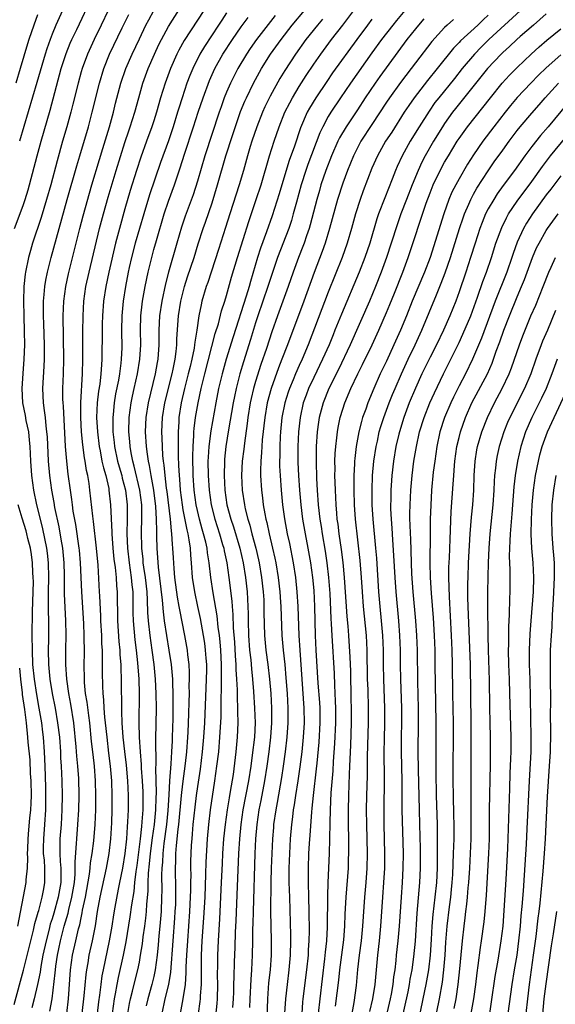
# Model space of a CAD drawing. Units: inches. Extents: x 2610000 to 2613000, y 1476000 to 1479000.
# Drawn here: x 2610361 to 2610434, y 1476694 to 1476830 of the extents above; entities that cross this region are included whole.
import ezdxf

# ---------------------------------------------------------------- set-up
doc = ezdxf.new("R2010")
doc.units = ezdxf.units.IN
doc.header["$MEASUREMENT"] = 0
doc.layers.add('LD26101476_2ft', color=232, linetype='Continuous')

msp = doc.modelspace()

# ---------------------------------------------------------------- linework, layer by layer
at = {"layer": 'LD26101476_2ft'}
for points, elevation in [([(2610369.15, 1476693), (2610369.41, 1476695.41), (2610369.66, 1476698.34), (2610369.76, 1476699), (2610369.95, 1476699.95), (2610370.11, 1476701), (2610370.57, 1476703), (2610370.96, 1476705.04), (2610371.25, 1476707), (2610371.6, 1476709), (2610372.49, 1476713), (2610372.86, 1476715), (2610373.09, 1476717), (2610373.21, 1476719.21), (2610373.25, 1476721), (2610373.27, 1476723), (2610373.21, 1476725), (2610373.03, 1476727), (2610372.8, 1476728.8), (2610372.55, 1476731), (2610372.35, 1476733), (2610372.26, 1476733.74), (2610372.17, 1476735), (2610372.13, 1476736.13), (2610372.02, 1476737), (2610371.97, 1476738.03), (2610371.94, 1476739.94), (2610371.95, 1476742.05), (2610371.91, 1476743), (2610371.85, 1476743.85), (2610371.82, 1476745), (2610371.7, 1476747), (2610371.68, 1476747.68), (2610371.54, 1476750.46), (2610371.53, 1476751), (2610371.32, 1476754.68), (2610371.12, 1476757), (2610370.69, 1476760.69), (2610370.58, 1476761.42), (2610370.2, 1476765), (2610370.08, 1476765.92), (2610369.89, 1476767), (2610369.72, 1476767.72), (2610369.53, 1476769), (2610369.44, 1476769.44), (2610369.22, 1476771.22), (2610369.06, 1476773), (2610368.94, 1476775), (2610368.93, 1476777.07), (2610369.16, 1476781), (2610369.21, 1476783), (2610369.21, 1476786.79), (2610369.25, 1476789), (2610369.37, 1476791), (2610369.65, 1476793), (2610370.09, 1476795), (2610371.53, 1476801), (2610372.07, 1476803), (2610372.71, 1476805.29), (2610373.81, 1476809), (2610375, 1476812.82), (2610375.54, 1476814.46), (2610375.73, 1476815), (2610376.37, 1476817), (2610376.92, 1476819), (2610377.5, 1476821), (2610378.22, 1476823), (2610379.08, 1476825), (2610379.69, 1476826.31), (2610380.03, 1476827), (2610381, 1476828.81), (2610384.16, 1476833.84)], 11486), ([(2610359.82, 1476801), (2610361, 1476804.18), (2610361.29, 1476805), (2610361.69, 1476806.31), (2610361.89, 1476807), (2610362.93, 1476811), (2610363.47, 1476813), (2610364.72, 1476817.28), (2610366.26, 1476823), (2610366.93, 1476825.07), (2610367.5, 1476826.5), (2610367.73, 1476827), (2610368.4, 1476828.4), (2610370.56, 1476833)], 11494), ([(2610366.42, 1476831), (2610365.51, 1476829), (2610365, 1476827.76), (2610364.71, 1476827), (2610364.26, 1476825.74), (2610364.03, 1476825), (2610362.9, 1476821.1), (2610360.5, 1476813)], 11496), ([(2610372.72, 1476831), (2610371.76, 1476829), (2610370.77, 1476827), (2610369.86, 1476825), (2610369.13, 1476823), (2610369, 1476822.56), (2610368.56, 1476821), (2610367.87, 1476818.13), (2610367.59, 1476817), (2610367.02, 1476815), (2610366.44, 1476813), (2610365.69, 1476810.31), (2610364.8, 1476807), (2610364.24, 1476805), (2610363.49, 1476802.51), (2610362.31, 1476799), (2610362.01, 1476797.99), (2610361.73, 1476797), (2610361.32, 1476795), (2610361.28, 1476794.72), (2610361.12, 1476793), (2610361.05, 1476791), (2610361.09, 1476789), (2610361.17, 1476786.83), (2610361.19, 1476785), (2610361.11, 1476783), (2610360.95, 1476781.05), (2610360.81, 1476779), (2610360.93, 1476777), (2610361.29, 1476775.29), (2610361.4, 1476774.6), (2610361.74, 1476773), (2610361.86, 1476771.86), (2610361.92, 1476771), (2610362, 1476769), (2610362.15, 1476767), (2610362.45, 1476765), (2610362.87, 1476763), (2610363.35, 1476761), (2610363.68, 1476759.68), (2610364.23, 1476757), (2610364.32, 1476756.32), (2610364.46, 1476755), (2610364.5, 1476753), (2610364.46, 1476751), (2610364.47, 1476749.53), (2610364.45, 1476748.45), (2610364.49, 1476747), (2610364.48, 1476744.48), (2610364.44, 1476743), (2610364.49, 1476741), (2610364.68, 1476739), (2610365, 1476737), (2610365.41, 1476735), (2610365.76, 1476733), (2610365.99, 1476731), (2610366.14, 1476729), (2610366.17, 1476728.17), (2610366.25, 1476727), (2610366.32, 1476725), (2610366.36, 1476723), (2610366.33, 1476721), (2610366.22, 1476719), (2610366.07, 1476717), (2610366.07, 1476716.07), (2610366.04, 1476715), (2610366.09, 1476713.91), (2610366.18, 1476713), (2610366.2, 1476712.2), (2610366.19, 1476711), (2610365.84, 1476709), (2610365.22, 1476706.78), (2610365, 1476706.03), (2610364.74, 1476705.26), (2610364.58, 1476704.58), (2610364.16, 1476703), (2610363.74, 1476701), (2610363.44, 1476699.44), (2610363.33, 1476698.67), (2610363, 1476697), (2610362.53, 1476695), (2610362.22, 1476693.78)], 11492), ([(2610364.7, 1476693.3), (2610365.01, 1476695), (2610365.43, 1476698.57), (2610365.45, 1476699), (2610365.51, 1476699.51), (2610365.72, 1476701), (2610365.9, 1476701.9), (2610366.13, 1476703), (2610366.67, 1476705), (2610367.2, 1476706.8), (2610367.29, 1476707.29), (2610367.72, 1476709), (2610368.06, 1476711), (2610368.17, 1476712.17), (2610368.18, 1476713), (2610368.15, 1476713.85), (2610368.36, 1476716.36), (2610368.38, 1476717), (2610368.55, 1476719), (2610368.66, 1476721), (2610368.71, 1476723), (2610368.66, 1476725.34), (2610368.55, 1476727), (2610368.41, 1476728.41), (2610368.32, 1476729.68), (2610367.99, 1476733), (2610367.56, 1476735.56), (2610367.28, 1476737), (2610367.01, 1476739), (2610366.88, 1476741), (2610366.88, 1476743), (2610366.92, 1476745.08), (2610366.9, 1476747), (2610366.72, 1476750.72), (2610366.69, 1476753.31), (2610366.64, 1476755), (2610366.5, 1476756.5), (2610366.45, 1476757), (2610366.26, 1476758.26), (2610365.95, 1476759.95), (2610365.38, 1476762.62), (2610365.28, 1476763.28), (2610364.95, 1476765), (2610364.67, 1476767), (2610364.49, 1476769), (2610364.34, 1476772.34), (2610364.29, 1476773), (2610364.17, 1476773.83), (2610364.07, 1476775), (2610363.97, 1476775.97), (2610363.8, 1476777), (2610363.72, 1476779), (2610363.92, 1476782.08), (2610363.95, 1476783), (2610363.94, 1476783.94), (2610363.96, 1476785), (2610363.87, 1476787.87), (2610363.81, 1476789), (2610363.81, 1476790.19), (2610363.82, 1476791), (2610363.92, 1476791.92), (2610363.99, 1476793), (2610364.12, 1476793.88), (2610364.35, 1476795), (2610364.86, 1476797), (2610367.08, 1476805), (2610368.4, 1476809.6), (2610368.83, 1476811), (2610369.99, 1476815), (2610370.52, 1476817), (2610371.5, 1476821), (2610372.11, 1476823), (2610372.9, 1476825), (2610374.63, 1476828.63), (2610375.54, 1476830.46)], 11490), ([(2610367.01, 1476693), (2610367.24, 1476695), (2610367.54, 1476699), (2610367.8, 1476701), (2610368.25, 1476703), (2610368.65, 1476704.65), (2610368.81, 1476705.19), (2610369, 1476706.17), (2610369.15, 1476706.85), (2610369.2, 1476707.2), (2610369.57, 1476709), (2610370.14, 1476712.14), (2610370.25, 1476713), (2610370.3, 1476713.7), (2610370.53, 1476715), (2610370.74, 1476716.74), (2610370.92, 1476719), (2610371, 1476721), (2610371.03, 1476722.97), (2610370.98, 1476725), (2610370.82, 1476727), (2610370.63, 1476728.63), (2610370.43, 1476730.43), (2610370.18, 1476733), (2610370.03, 1476733.97), (2610369.81, 1476735.81), (2610369.61, 1476737), (2610369.46, 1476738.54), (2610369.44, 1476739), (2610369.41, 1476741), (2610369.43, 1476742.57), (2610369.41, 1476745), (2610369.34, 1476746.66), (2610369.07, 1476751), (2610368.9, 1476755), (2610368.75, 1476756.75), (2610368.73, 1476757), (2610368.25, 1476760.25), (2610367.91, 1476762.09), (2610367.79, 1476763), (2610367.71, 1476763.71), (2610367.51, 1476765), (2610367.21, 1476767.21), (2610367.02, 1476769), (2610366.86, 1476771), (2610366.55, 1476776.56), (2610366.51, 1476777), (2610366.49, 1476777.51), (2610366.49, 1476779), (2610366.58, 1476781), (2610366.62, 1476783), (2610366.52, 1476789), (2610366.6, 1476791), (2610366.87, 1476793), (2610367.25, 1476794.75), (2610368.8, 1476801), (2610369.26, 1476802.74), (2610370.47, 1476807), (2610371.52, 1476810.48), (2610371.99, 1476811.99), (2610372.88, 1476815), (2610373.43, 1476817), (2610373.74, 1476818.26), (2610374.47, 1476821), (2610375.15, 1476823), (2610376, 1476825), (2610377, 1476827.12), (2610377.91, 1476829), (2610378.29, 1476829.71), (2610379.01, 1476831)], 11488), ([(2610385.86, 1476831), (2610385, 1476829.65), (2610383.15, 1476826.85), (2610382.44, 1476825.56), (2610382.16, 1476825), (2610381.29, 1476823), (2610380.55, 1476821), (2610379.93, 1476819), (2610379.38, 1476817), (2610379, 1476815.82), (2610378.73, 1476815), (2610377.97, 1476813), (2610377.19, 1476810.81), (2610376.6, 1476809), (2610375.75, 1476806.25), (2610375, 1476803.69), (2610374.25, 1476801), (2610373.73, 1476799), (2610372.8, 1476795), (2610372.39, 1476793), (2610372.09, 1476791), (2610371.94, 1476789), (2610371.89, 1476787.89), (2610371.87, 1476787), (2610371.85, 1476783), (2610371.78, 1476782.22), (2610371.72, 1476781), (2610371.56, 1476779.56), (2610371.4, 1476778.6), (2610371.21, 1476777), (2610371.12, 1476775), (2610371.22, 1476773), (2610371.46, 1476771), (2610371.59, 1476770.41), (2610371.85, 1476769), (2610372.05, 1476768.05), (2610372.37, 1476767), (2610372.78, 1476765.22), (2610372.82, 1476765), (2610373.04, 1476763), (2610373.23, 1476759.23), (2610373.22, 1476759), (2610373.36, 1476757), (2610373.5, 1476755.5), (2610373.66, 1476754.34), (2610373.79, 1476753), (2610373.85, 1476751.85), (2610373.93, 1476751), (2610373.98, 1476747), (2610374.17, 1476744.17), (2610374.3, 1476743), (2610374.32, 1476742.32), (2610374.43, 1476741), (2610374.44, 1476740.44), (2610374.5, 1476739), (2610374.52, 1476737), (2610374.54, 1476736.54), (2610374.53, 1476735), (2610374.56, 1476734.56), (2610374.59, 1476733), (2610374.73, 1476731), (2610374.94, 1476729.06), (2610375.17, 1476727.17), (2610375.37, 1476725), (2610375.46, 1476723), (2610375.44, 1476721), (2610375.38, 1476719.38), (2610375.31, 1476718.69), (2610375.21, 1476717), (2610375.01, 1476714.99), (2610374.69, 1476713), (2610374.29, 1476711), (2610374.09, 1476710.09), (2610373.61, 1476707.61), (2610373.43, 1476706.57), (2610373.2, 1476705), (2610372.87, 1476703), (2610372.01, 1476699), (2610371.85, 1476698.15), (2610371.68, 1476697), (2610371.51, 1476695.51), (2610371.39, 1476694.61), (2610371.2, 1476693)], 11484), ([(2610389, 1476830.66), (2610388.33, 1476829.67), (2610387.91, 1476829), (2610385.96, 1476826.04), (2610385.33, 1476825), (2610384.34, 1476823), (2610383.94, 1476822.06), (2610383.54, 1476821), (2610382.87, 1476819), (2610382.43, 1476817.57), (2610382.27, 1476817), (2610381.67, 1476815), (2610381, 1476813.06), (2610379.92, 1476810.08), (2610378.39, 1476805.61), (2610377.6, 1476803), (2610376.44, 1476799), (2610375.93, 1476797), (2610375.62, 1476795.62), (2610375.48, 1476795), (2610375.09, 1476793), (2610374.76, 1476791), (2610374.58, 1476789), (2610374.56, 1476787), (2610374.58, 1476784.58), (2610374.5, 1476783), (2610374.45, 1476782.45), (2610374.26, 1476781), (2610374.12, 1476780.12), (2610373.74, 1476778.26), (2610373.53, 1476777), (2610373.39, 1476775.39), (2610373.34, 1476775), (2610373.37, 1476773), (2610373.54, 1476771.54), (2610373.59, 1476771), (2610374.01, 1476769), (2610374.22, 1476768.22), (2610374.57, 1476767), (2610374.65, 1476766.65), (2610375.08, 1476765), (2610375.31, 1476763), (2610375.33, 1476761), (2610375.3, 1476759), (2610375.38, 1476757), (2610375.6, 1476755), (2610375.89, 1476753), (2610375.98, 1476751.98), (2610376.09, 1476751), (2610376.12, 1476749.88), (2610376.12, 1476748.12), (2610376.14, 1476747), (2610376.38, 1476744.38), (2610376.57, 1476743), (2610376.75, 1476741.25), (2610376.92, 1476739), (2610376.99, 1476737), (2610376.92, 1476733), (2610376.98, 1476731), (2610377.11, 1476729), (2610377.26, 1476727.26), (2610377.27, 1476726.73), (2610377.4, 1476725), (2610377.48, 1476723.48), (2610377.5, 1476723), (2610377.48, 1476721), (2610377.36, 1476719.36), (2610377.28, 1476718.72), (2610377.11, 1476717), (2610376.65, 1476713.35), (2610376.53, 1476712.53), (2610376.35, 1476711), (2610376.23, 1476709.77), (2610375.92, 1476707.92), (2610375.71, 1476706.29), (2610375.15, 1476702.85), (2610374.76, 1476701), (2610374.07, 1476697.93), (2610373.89, 1476697), (2610373.68, 1476695.68), (2610373.54, 1476695), (2610373.26, 1476693)], 11482), ([(2610380.13, 1476693), (2610380.57, 1476695), (2610381.05, 1476697), (2610381.32, 1476698.68), (2610381.64, 1476703), (2610381.89, 1476706.11), (2610381.95, 1476707), (2610382, 1476708), (2610382.03, 1476709), (2610382.04, 1476710.04), (2610381.99, 1476713), (2610382.03, 1476713.97), (2610382.04, 1476715), (2610382.12, 1476716.12), (2610382.35, 1476718.35), (2610382.44, 1476719), (2610382.82, 1476723), (2610383, 1476724.57), (2610383.37, 1476727.37), (2610383.54, 1476729), (2610383.68, 1476731), (2610383.71, 1476731.71), (2610383.79, 1476734.21), (2610383.86, 1476735.86), (2610383.88, 1476737), (2610383.87, 1476738.13), (2610383.9, 1476739), (2610383.9, 1476739.9), (2610383.85, 1476741), (2610383.68, 1476742.32), (2610383.61, 1476743), (2610383.24, 1476745), (2610382.55, 1476748.55), (2610382.49, 1476749), (2610382.26, 1476750.26), (2610381.89, 1476753), (2610381.78, 1476754.22), (2610381.69, 1476755.69), (2610381.63, 1476757), (2610381.56, 1476757.56), (2610381.49, 1476759), (2610381.41, 1476759.41), (2610381.28, 1476761), (2610380.81, 1476764.81), (2610380.74, 1476765.26), (2610380.54, 1476767), (2610380.42, 1476768.42), (2610380.32, 1476769), (2610380.25, 1476769.75), (2610380.18, 1476771), (2610380.14, 1476772.14), (2610380.1, 1476773), (2610380.18, 1476775), (2610380.5, 1476777), (2610381.5, 1476781), (2610381.65, 1476781.65), (2610381.93, 1476783), (2610382.08, 1476784.08), (2610382.17, 1476785), (2610382.18, 1476785.82), (2610382.41, 1476789), (2610382.72, 1476791), (2610383.2, 1476793), (2610383.64, 1476794.36), (2610384.53, 1476797), (2610385.11, 1476798.89), (2610385.8, 1476801), (2610386.12, 1476801.88), (2610387, 1476804.53), (2610387.75, 1476807), (2610388.91, 1476811), (2610389.81, 1476813.81), (2610390.92, 1476817.08), (2610391.5, 1476818.5), (2610391.73, 1476819), (2610392.72, 1476821), (2610393.81, 1476823), (2610395.06, 1476825), (2610396.5, 1476827), (2610398.05, 1476829), (2610399.72, 1476831)], 11476), ([(2610385.16, 1476693), (2610385.37, 1476694.63), (2610385.41, 1476695), (2610385.42, 1476695.42), (2610385.54, 1476697), (2610385.55, 1476701), (2610385.65, 1476703), (2610385.87, 1476706.13), (2610386.04, 1476709), (2610386.17, 1476712.17), (2610386.2, 1476713.8), (2610386.39, 1476717), (2610386.57, 1476719), (2610386.81, 1476721), (2610387.41, 1476725), (2610387.68, 1476727), (2610387.92, 1476729), (2610388.09, 1476731), (2610388.24, 1476733.76), (2610388.25, 1476736.25), (2610388.31, 1476737.69), (2610388.32, 1476739), (2610388.3, 1476740.3), (2610388.31, 1476741), (2610388.21, 1476743), (2610388.11, 1476744.11), (2610388.01, 1476745), (2610387.85, 1476746.15), (2610387.7, 1476747.7), (2610387.15, 1476750.85), (2610386.84, 1476753), (2610386.63, 1476755), (2610386.39, 1476756.39), (2610386.33, 1476757), (2610386.15, 1476757.85), (2610385.84, 1476759), (2610385.64, 1476759.64), (2610385.28, 1476761), (2610385, 1476762.18), (2610384.82, 1476763), (2610384.55, 1476765), (2610384.41, 1476767), (2610384.36, 1476769.64), (2610384.4, 1476771), (2610384.5, 1476772.5), (2610384.51, 1476773), (2610384.54, 1476773.46), (2610384.74, 1476775), (2610385, 1476776.52), (2610385.09, 1476777), (2610385.52, 1476779), (2610386.01, 1476781), (2610387.45, 1476786.55), (2610387.87, 1476787.87), (2610388.32, 1476789.68), (2610388.77, 1476791), (2610389, 1476791.76), (2610389.7, 1476794.3), (2610390.5, 1476797), (2610392.05, 1476801.95), (2610393.09, 1476805), (2610393.75, 1476807), (2610394.93, 1476811), (2610395.55, 1476813), (2610396.23, 1476815), (2610397.03, 1476817), (2610397.69, 1476818.31), (2610398.08, 1476819), (2610399, 1476820.53), (2610399.95, 1476822.05), (2610401, 1476823.61), (2610401.96, 1476825), (2610403.43, 1476827), (2610405, 1476829), (2610406.52, 1476831)], 11472), ([(2610413.54, 1476831), (2610412.37, 1476829.63), (2610411.86, 1476829), (2610410.33, 1476827), (2610409, 1476825.16), (2610406.06, 1476821), (2610404.69, 1476819), (2610403.36, 1476817), (2610403, 1476816.41), (2610402.24, 1476815), (2610401.84, 1476814.16), (2610400.19, 1476809.81), (2610399.91, 1476809), (2610399.26, 1476807), (2610398.61, 1476804.61), (2610398.18, 1476803), (2610397.92, 1476802.08), (2610397.57, 1476801), (2610396.03, 1476797), (2610395, 1476793.98), (2610394.69, 1476793), (2610393.31, 1476789), (2610393, 1476788.04), (2610392.29, 1476785.71), (2610391.33, 1476782.67), (2610390.85, 1476781), (2610390.34, 1476779), (2610390.1, 1476777.9), (2610389.92, 1476777), (2610389.28, 1476773.28), (2610388.91, 1476771), (2610388.72, 1476769.28), (2610388.7, 1476769), (2610388.65, 1476767), (2610388.76, 1476765), (2610389.05, 1476763), (2610389.57, 1476761), (2610389.94, 1476759.94), (2610390.82, 1476757), (2610391.29, 1476755), (2610391.63, 1476753), (2610391.85, 1476751), (2610391.94, 1476749), (2610391.97, 1476747.97), (2610391.97, 1476747), (2610392.03, 1476745), (2610392.18, 1476743), (2610392.33, 1476741.67), (2610392.43, 1476740.43), (2610392.59, 1476739), (2610392.72, 1476737.28), (2610392.85, 1476735), (2610392.92, 1476733), (2610392.83, 1476731), (2610392.54, 1476728.54), (2610392.33, 1476727), (2610392.02, 1476725), (2610391.26, 1476721), (2610390.96, 1476719), (2610390.76, 1476717), (2610390.64, 1476715), (2610390.44, 1476710.44), (2610390.27, 1476705.73), (2610390.19, 1476704.19), (2610390.12, 1476702.12), (2610390.07, 1476700.07), (2610389.98, 1476698.02), (2610389.97, 1476697), (2610389.94, 1476695.94), (2610389.9, 1476695), (2610389.82, 1476693.82)], 11468), ([(2610429.47, 1476831), (2610425.11, 1476827), (2610424.05, 1476825.95), (2610423.11, 1476825), (2610421.41, 1476823), (2610420.35, 1476821.66), (2610418.2, 1476819), (2610417.68, 1476818.32), (2610416.86, 1476817.14), (2610415.52, 1476815), (2610414.29, 1476813), (2610413.18, 1476811), (2610412.48, 1476809.52), (2610412.26, 1476809), (2610411.79, 1476807.79), (2610410.76, 1476805.24), (2610409.91, 1476803), (2610409.68, 1476802.32), (2610408.72, 1476799), (2610408.03, 1476797), (2610407.23, 1476795), (2610404.81, 1476789.19), (2610403.92, 1476787), (2610403.65, 1476786.35), (2610403.11, 1476785), (2610402.22, 1476783), (2610401, 1476780.51), (2610400.3, 1476779), (2610399.94, 1476778.06), (2610399.56, 1476777), (2610399.11, 1476775), (2610398.88, 1476773), (2610398.79, 1476771), (2610398.82, 1476768.82), (2610398.92, 1476767), (2610399.05, 1476765), (2610399.21, 1476763), (2610399.45, 1476761), (2610399.8, 1476759), (2610400.19, 1476757), (2610400.56, 1476755), (2610400.84, 1476753), (2610401, 1476751.18), (2610401.1, 1476749), (2610401.21, 1476745), (2610401.3, 1476743), (2610401.58, 1476738.42), (2610401.78, 1476735.78), (2610401.82, 1476735), (2610401.84, 1476733), (2610401.69, 1476730.32), (2610401.41, 1476727.41), (2610401.35, 1476726.65), (2610400.91, 1476723), (2610400.74, 1476721.26), (2610400.67, 1476720.67), (2610400.46, 1476717.54), (2610400.36, 1476716.36), (2610400.28, 1476715), (2610400.21, 1476713), (2610400.23, 1476711), (2610400.29, 1476709), (2610400.33, 1476707), (2610400.35, 1476704.35), (2610400.32, 1476703), (2610400.23, 1476701.77), (2610400.21, 1476701), (2610400.01, 1476699), (2610399.52, 1476695), (2610399.47, 1476694.53), (2610399.36, 1476693)], 11460), ([(2610433, 1476830.52), (2610431.23, 1476829), (2610429.41, 1476827.41), (2610428.94, 1476827), (2610427.95, 1476826.05), (2610427, 1476825.21), (2610426.79, 1476825), (2610424.9, 1476823), (2610420.5, 1476817.5), (2610420.11, 1476817), (2610419, 1476815.44), (2610418.71, 1476815), (2610417.48, 1476813), (2610416.33, 1476811), (2610415.87, 1476810.13), (2610415.35, 1476809), (2610414.53, 1476807), (2610413.76, 1476805), (2610413, 1476803), (2610412.48, 1476801.52), (2610411.67, 1476799), (2610411, 1476797), (2610410.27, 1476795), (2610409.49, 1476793), (2610408.66, 1476791), (2610406.02, 1476785), (2610404.39, 1476781.61), (2610403.08, 1476779), (2610402.28, 1476777), (2610401.76, 1476775), (2610401.66, 1476774.34), (2610401.47, 1476773), (2610401.33, 1476771), (2610401.32, 1476770.68), (2610401.31, 1476769), (2610401.4, 1476766.6), (2610401.48, 1476765), (2610401.61, 1476763), (2610401.83, 1476761), (2610402, 1476760), (2610402.15, 1476759), (2610402.58, 1476756.58), (2610402.82, 1476755), (2610403.05, 1476753), (2610403.2, 1476750.8), (2610403.35, 1476747.35), (2610403.4, 1476746.6), (2610403.48, 1476745), (2610403.79, 1476739.79), (2610403.85, 1476738.15), (2610403.96, 1476735.96), (2610403.98, 1476735), (2610403.97, 1476733), (2610403.85, 1476730.15), (2610403.67, 1476727.67), (2610403.61, 1476726.39), (2610403.37, 1476723.37), (2610403.26, 1476721), (2610403.21, 1476719.21), (2610403.18, 1476717), (2610403.11, 1476715), (2610402.94, 1476711), (2610402.9, 1476709.11), (2610402.85, 1476704.85), (2610402.74, 1476703), (2610402.57, 1476701.43), (2610402.49, 1476700.49), (2610401.82, 1476695), (2610401.63, 1476693)], 11458), ([(2610363, 1476830.38), (2610362.47, 1476829), (2610361.78, 1476827), (2610361.59, 1476826.41), (2610360.6, 1476823), (2610360, 1476821)], 11498), ([(2610375.43, 1476693), (2610375.66, 1476694.34), (2610375.8, 1476695), (2610376.08, 1476696.08), (2610376.42, 1476697.58), (2610376.79, 1476699), (2610377, 1476700.06), (2610377.17, 1476701), (2610377.43, 1476702.57), (2610377.54, 1476703.54), (2610377.75, 1476705), (2610377.9, 1476706.1), (2610377.98, 1476707), (2610378.03, 1476708.03), (2610378.2, 1476709.8), (2610378.23, 1476711), (2610378.28, 1476712.28), (2610378.42, 1476713.58), (2610378.54, 1476715), (2610378.82, 1476717.18), (2610379.09, 1476719), (2610379.29, 1476721), (2610379.32, 1476722.68), (2610379.36, 1476723.36), (2610379.27, 1476726.73), (2610379.3, 1476727.3), (2610379.27, 1476730.73), (2610379.34, 1476735), (2610379.33, 1476737), (2610379.22, 1476739), (2610379.02, 1476741), (2610378.77, 1476743), (2610378.47, 1476745), (2610378.24, 1476747), (2610378.16, 1476748.16), (2610378.13, 1476749.87), (2610378.06, 1476751), (2610377.83, 1476753), (2610377.62, 1476754.38), (2610377.54, 1476755), (2610377.51, 1476755.51), (2610377.34, 1476757), (2610377.31, 1476759.31), (2610377.36, 1476761), (2610377.35, 1476762.65), (2610377.33, 1476763), (2610377.07, 1476765), (2610376.3, 1476768.3), (2610376.09, 1476769), (2610375.87, 1476770.13), (2610375.73, 1476771), (2610375.69, 1476771.69), (2610375.57, 1476773), (2610375.6, 1476775), (2610375.87, 1476777), (2610376.06, 1476777.94), (2610376.31, 1476779), (2610376.75, 1476781), (2610377.06, 1476783), (2610377.19, 1476785), (2610377.18, 1476787), (2610377.21, 1476789), (2610377.39, 1476790.61), (2610377.45, 1476791), (2610377.82, 1476793), (2610378.22, 1476795), (2610378.7, 1476797), (2610379, 1476798.1), (2610379.35, 1476799.35), (2610380.43, 1476803), (2610381, 1476804.74), (2610381.82, 1476807), (2610382.64, 1476809.36), (2610383.23, 1476811.23), (2610384.47, 1476815), (2610385.09, 1476817), (2610385.76, 1476819), (2610386.65, 1476821.35), (2610387.41, 1476823), (2610388.51, 1476825), (2610389.8, 1476827), (2610391, 1476828.74), (2610391.96, 1476830.04)], 11480), ([(2610395.67, 1476830.33), (2610393.11, 1476827), (2610392.24, 1476825.76), (2610391.74, 1476825), (2610390.56, 1476823), (2610389.55, 1476821), (2610389, 1476819.75), (2610388.69, 1476819), (2610388.24, 1476817.76), (2610387.98, 1476817), (2610386, 1476811), (2610385, 1476807.53), (2610384.39, 1476805.61), (2610383.32, 1476802.68), (2610382.81, 1476801.19), (2610382.16, 1476799), (2610381.01, 1476794.99), (2610380.6, 1476793.4), (2610380.1, 1476791), (2610379.79, 1476789), (2610379.69, 1476787), (2610379.69, 1476785), (2610379.53, 1476783), (2610379.44, 1476782.56), (2610379.18, 1476781), (2610378.21, 1476777), (2610377.89, 1476775), (2610377.82, 1476773), (2610377.94, 1476771), (2610378.06, 1476769.94), (2610378.21, 1476769), (2610378.37, 1476768.37), (2610378.58, 1476767), (2610378.95, 1476765), (2610379.24, 1476762.76), (2610379.33, 1476761), (2610379.34, 1476759.34), (2610379.38, 1476758.62), (2610379.4, 1476757), (2610379.59, 1476754.41), (2610380.16, 1476749.84), (2610380.27, 1476748.27), (2610380.43, 1476747), (2610380.73, 1476745), (2610381.07, 1476743), (2610381.37, 1476741), (2610381.51, 1476739.51), (2610381.54, 1476739), (2610381.54, 1476738.46), (2610381.61, 1476737), (2610381.63, 1476735.63), (2610381.62, 1476735), (2610381.6, 1476733.6), (2610381.53, 1476731), (2610381.5, 1476730.5), (2610381.44, 1476729), (2610381.34, 1476727.34), (2610381.17, 1476725), (2610381.07, 1476723.07), (2610380.93, 1476720.93), (2610380.72, 1476719), (2610380.38, 1476716.38), (2610380.23, 1476715), (2610380.18, 1476713.82), (2610380.11, 1476713), (2610380.07, 1476712.07), (2610380.09, 1476709.91), (2610380.07, 1476709), (2610380, 1476707), (2610379.83, 1476705), (2610379.68, 1476703.68), (2610379.58, 1476702.42), (2610379.43, 1476701), (2610379.19, 1476699), (2610379, 1476698.1), (2610378.74, 1476697), (2610378.18, 1476695), (2610377.96, 1476694.04)], 11478), ([(2610402.2, 1476829.8), (2610401.51, 1476829), (2610399.91, 1476827), (2610398.47, 1476825), (2610397, 1476822.76), (2610396.35, 1476821.65), (2610395, 1476819.19), (2610394.27, 1476817.73), (2610393.94, 1476817), (2610393.16, 1476815), (2610392.49, 1476813), (2610392.26, 1476812.26), (2610391.88, 1476811), (2610391.32, 1476809), (2610390.73, 1476807), (2610389.44, 1476803), (2610388.87, 1476801.13), (2610387.89, 1476798.11), (2610386.41, 1476793.59), (2610386.19, 1476793), (2610385.62, 1476791), (2610385.49, 1476790.51), (2610385.2, 1476789), (2610384.9, 1476787), (2610384.63, 1476785.37), (2610384.6, 1476785), (2610384.54, 1476784.54), (2610384.22, 1476783), (2610383.98, 1476782.02), (2610383.74, 1476781), (2610383.23, 1476779), (2610382.77, 1476777), (2610382.45, 1476775), (2610382.42, 1476774.42), (2610382.32, 1476773), (2610382.34, 1476772.34), (2610382.32, 1476771), (2610382.33, 1476769.67), (2610382.41, 1476768.41), (2610382.46, 1476767), (2610382.52, 1476766.52), (2610382.62, 1476765), (2610382.87, 1476763), (2610383, 1476762.27), (2610383.52, 1476759.52), (2610383.66, 1476759), (2610383.83, 1476758.17), (2610383.98, 1476757), (2610384.03, 1476756.03), (2610384.14, 1476755), (2610384.28, 1476753), (2610384.57, 1476751), (2610384.99, 1476748.99), (2610385.35, 1476747.35), (2610385.79, 1476745), (2610385.95, 1476743.95), (2610386.08, 1476743), (2610386.15, 1476741.86), (2610386.22, 1476741), (2610386.22, 1476740.22), (2610386.2, 1476739), (2610385.95, 1476733), (2610385.83, 1476731), (2610385.66, 1476729), (2610385.38, 1476726.62), (2610385, 1476724.24), (2610384.82, 1476723), (2610384.62, 1476721.38), (2610384.37, 1476719), (2610384.28, 1476717.72), (2610384.2, 1476717), (2610384.14, 1476716.14), (2610384.08, 1476715), (2610384.06, 1476713.94), (2610384.05, 1476713), (2610384.07, 1476712.07), (2610384.05, 1476711), (2610384.02, 1476709.98), (2610384.01, 1476709), (2610383.91, 1476707), (2610383.61, 1476703), (2610383.49, 1476701), (2610383.42, 1476699.42), (2610383.42, 1476698.58), (2610383.29, 1476697), (2610382.98, 1476695), (2610382.62, 1476693)], 11474), ([(2610409, 1476829.81), (2610408.38, 1476829), (2610406.91, 1476827), (2610403.6, 1476822.4), (2610402.78, 1476821.22), (2610401.3, 1476819), (2610400.43, 1476817.57), (2610400.11, 1476817), (2610399.17, 1476814.83), (2610398.33, 1476812.33), (2610397.63, 1476810.37), (2610396.59, 1476807), (2610396.23, 1476805.77), (2610395.28, 1476802.72), (2610394.52, 1476800.52), (2610393.69, 1476798.31), (2610393.27, 1476797), (2610392.28, 1476793.72), (2610392.09, 1476793), (2610391.7, 1476791.7), (2610389.9, 1476786.1), (2610388.94, 1476783), (2610388.39, 1476781), (2610387.91, 1476779), (2610387.51, 1476777), (2610386.82, 1476773.18), (2610386.55, 1476771), (2610386.46, 1476769.54), (2610386.44, 1476769), (2610386.46, 1476767), (2610386.59, 1476765), (2610386.87, 1476763), (2610387.38, 1476761), (2610388.01, 1476759), (2610388.45, 1476757.54), (2610388.61, 1476757), (2610388.66, 1476756.66), (2610389.04, 1476755), (2610389.33, 1476753), (2610389.73, 1476749.73), (2610389.77, 1476749), (2610389.87, 1476747.87), (2610389.93, 1476746.07), (2610390.09, 1476744.09), (2610390.2, 1476742.2), (2610390.3, 1476741), (2610390.3, 1476740.3), (2610390.39, 1476739), (2610390.46, 1476737.54), (2610390.45, 1476736.45), (2610390.52, 1476735), (2610390.52, 1476734.52), (2610390.55, 1476733), (2610390.48, 1476731), (2610390.29, 1476729), (2610390.19, 1476728.19), (2610389.89, 1476725.89), (2610389.52, 1476723.52), (2610389.35, 1476722.65), (2610389.1, 1476721), (2610388.81, 1476719), (2610388.6, 1476717), (2610388.46, 1476715), (2610388.38, 1476713.62), (2610388.24, 1476711), (2610388.01, 1476705.99), (2610387.83, 1476703), (2610387.75, 1476701), (2610387.75, 1476699.75), (2610387.73, 1476698.27), (2610387.75, 1476697), (2610387.69, 1476695), (2610387.65, 1476694.35), (2610387.34, 1476691.34)], 11470), ([(2610416.17, 1476829.83), (2610415.42, 1476829), (2610415, 1476828.49), (2610413.83, 1476827), (2610410.09, 1476821.91), (2610409.45, 1476821), (2610408.09, 1476819), (2610407, 1476817.33), (2610405.44, 1476815), (2610404.53, 1476813.47), (2610404.31, 1476813), (2610403.44, 1476811), (2610402.67, 1476809), (2610401.99, 1476807), (2610401.77, 1476806.23), (2610401.42, 1476805), (2610400.5, 1476801.5), (2610400.36, 1476801), (2610400.01, 1476800.01), (2610399.68, 1476799), (2610399.49, 1476798.51), (2610398.89, 1476797), (2610398.16, 1476795), (2610397.47, 1476793), (2610396, 1476789), (2610395.23, 1476786.77), (2610394.49, 1476784.49), (2610393.72, 1476782.28), (2610393, 1476779.93), (2610392.73, 1476779), (2610392.39, 1476777.61), (2610392.27, 1476777), (2610391.93, 1476775), (2610391.83, 1476774.17), (2610391.45, 1476771.45), (2610391.37, 1476770.63), (2610391.17, 1476769), (2610391.05, 1476767), (2610391.15, 1476765), (2610391.45, 1476763), (2610391.57, 1476762.44), (2610391.92, 1476761), (2610392.19, 1476760.19), (2610392.48, 1476759), (2610393.02, 1476757), (2610393.4, 1476755.4), (2610393.49, 1476755), (2610393.83, 1476753), (2610394.04, 1476751), (2610394.11, 1476749.89), (2610394.14, 1476749), (2610394.14, 1476748.14), (2610394.24, 1476745), (2610394.42, 1476743), (2610394.68, 1476741), (2610394.92, 1476739), (2610395.08, 1476737), (2610395.17, 1476735), (2610395.19, 1476733), (2610395.07, 1476731), (2610394.83, 1476729), (2610394.55, 1476727), (2610394.23, 1476725), (2610393.71, 1476722.29), (2610393.45, 1476721), (2610393.15, 1476719), (2610392.98, 1476717), (2610392.89, 1476715), (2610392.64, 1476707), (2610392.62, 1476705.38), (2610392.59, 1476704.59), (2610392.58, 1476703), (2610392.54, 1476701), (2610392.44, 1476699), (2610392.34, 1476697.66), (2610392.2, 1476695), (2610392.17, 1476693.83)], 11466), ([(2610420.22, 1476829.78), (2610419.36, 1476829), (2610419, 1476828.66), (2610417.25, 1476826.75), (2610415, 1476823.79), (2610414.42, 1476823), (2610412.93, 1476821.07), (2610411.42, 1476819), (2610411, 1476818.37), (2610409, 1476815.29), (2610407.49, 1476813), (2610407, 1476812.1), (2610406.45, 1476811), (2610405.64, 1476809), (2610405, 1476807.26), (2610404.27, 1476805), (2610403.17, 1476801), (2610402.57, 1476799), (2610402.17, 1476797.83), (2610401.05, 1476794.95), (2610399.62, 1476791), (2610397.4, 1476785), (2610396.63, 1476783), (2610396.16, 1476781.84), (2610395.14, 1476779), (2610394.6, 1476777), (2610394.25, 1476775), (2610393.92, 1476771.92), (2610393.86, 1476771), (2610393.83, 1476770.17), (2610393.73, 1476769), (2610393.69, 1476767.69), (2610393.69, 1476767), (2610393.81, 1476765), (2610393.95, 1476763.95), (2610394.05, 1476763), (2610394.26, 1476761.74), (2610394.41, 1476761), (2610394.54, 1476760.54), (2610394.85, 1476759), (2610395.33, 1476757), (2610395.64, 1476755.64), (2610395.77, 1476755), (2610396.09, 1476753), (2610396.31, 1476751), (2610396.42, 1476749.58), (2610396.45, 1476749), (2610396.61, 1476745), (2610396.79, 1476743), (2610397, 1476741), (2610397.17, 1476739.17), (2610397.32, 1476737), (2610397.42, 1476735), (2610397.43, 1476733), (2610397.3, 1476731), (2610397.07, 1476729), (2610396.8, 1476727), (2610396.55, 1476725.45), (2610395.96, 1476722.04), (2610395.76, 1476721), (2610395.48, 1476719), (2610395.44, 1476718.56), (2610395.32, 1476717), (2610395.21, 1476715), (2610395.13, 1476713), (2610395.09, 1476711.09), (2610395.07, 1476707.07), (2610395.15, 1476703), (2610395.13, 1476701), (2610394.98, 1476699), (2610394.79, 1476697.21), (2610394.62, 1476695), (2610394.5, 1476691)], 11464), ([(2610425, 1476830.34), (2610424.29, 1476829.71), (2610423.56, 1476829), (2610421.2, 1476826.8), (2610421, 1476826.58), (2610420.21, 1476825.79), (2610417.97, 1476823), (2610416.63, 1476821.37), (2610414.81, 1476819), (2610414.07, 1476817.93), (2610413.46, 1476817), (2610411.73, 1476814.27), (2610410.89, 1476813), (2610409.76, 1476811), (2610409, 1476809.28), (2610407.82, 1476806.18), (2610407.39, 1476805), (2610406.76, 1476803), (2610406.21, 1476801), (2610405.62, 1476799), (2610404.92, 1476797), (2610403, 1476792.25), (2610400.24, 1476785), (2610399.39, 1476783), (2610399, 1476782.16), (2610398.5, 1476781), (2610398.16, 1476780.16), (2610397.67, 1476779), (2610397.5, 1476778.5), (2610397.03, 1476777), (2610396.63, 1476775), (2610396.42, 1476773), (2610396.38, 1476772.38), (2610396.31, 1476771), (2610396.32, 1476769.68), (2610396.29, 1476769), (2610396.3, 1476768.3), (2610396.37, 1476767), (2610396.51, 1476765), (2610396.7, 1476763), (2610396.97, 1476761.03), (2610397.34, 1476759), (2610397.64, 1476757.64), (2610398.17, 1476755), (2610398.48, 1476753), (2610398.69, 1476751), (2610398.82, 1476749), (2610398.96, 1476745), (2610399.07, 1476743), (2610399.34, 1476739), (2610399.64, 1476735), (2610399.67, 1476733), (2610399.55, 1476731), (2610399.34, 1476729), (2610399.09, 1476726.91), (2610398.81, 1476725), (2610398.49, 1476723), (2610398.31, 1476721.69), (2610398.19, 1476721), (2610398.07, 1476720.07), (2610397.95, 1476719), (2610397.77, 1476717), (2610397.64, 1476715), (2610397.56, 1476713), (2610397.58, 1476711), (2610397.65, 1476709), (2610397.78, 1476703.78), (2610397.78, 1476703), (2610397.74, 1476701), (2610397.57, 1476699), (2610397.32, 1476697), (2610397.1, 1476695), (2610396.98, 1476693.02)], 11462), ([(2610404, 1476694), (2610404.43, 1476697.57), (2610404.59, 1476699), (2610405.12, 1476703.12), (2610405.27, 1476705), (2610405.33, 1476706.67), (2610405.46, 1476709), (2610405.76, 1476713), (2610405.8, 1476714.2), (2610405.83, 1476715), (2610405.77, 1476721), (2610405.81, 1476723), (2610405.91, 1476725.91), (2610405.97, 1476727), (2610405.99, 1476727.99), (2610406.08, 1476729.92), (2610406.18, 1476733), (2610406.19, 1476735), (2610406.17, 1476736.17), (2610406.08, 1476740.08), (2610406.01, 1476742.01), (2610405.83, 1476745), (2610405.73, 1476746.27), (2610405.6, 1476747.6), (2610405.5, 1476749), (2610405.24, 1476753), (2610405.04, 1476755.04), (2610404.82, 1476756.82), (2610404.51, 1476759), (2610404.34, 1476760.34), (2610404.24, 1476761), (2610404.16, 1476761.84), (2610404.07, 1476763), (2610403.98, 1476765), (2610403.94, 1476766.06), (2610403.92, 1476767), (2610403.94, 1476767.94), (2610403.92, 1476769), (2610403.95, 1476770.05), (2610404.02, 1476771), (2610404.18, 1476772.18), (2610404.26, 1476773), (2610404.37, 1476773.63), (2610404.65, 1476775), (2610405, 1476776.15), (2610405.27, 1476777), (2610406.12, 1476779), (2610407.06, 1476781), (2610407.71, 1476782.29), (2610409.04, 1476785), (2610409.94, 1476787), (2610411, 1476789.44), (2610411.47, 1476790.53), (2610412.11, 1476792.11), (2610413.26, 1476795), (2610413.99, 1476797), (2610416.48, 1476804.48), (2610417, 1476805.89), (2610417.44, 1476807), (2610418.39, 1476809), (2610419, 1476810.11), (2610419.52, 1476811), (2610420.75, 1476813), (2610421, 1476813.38), (2610422.16, 1476815), (2610425.33, 1476819), (2610426.95, 1476821), (2610427.92, 1476822.08), (2610429, 1476823.15), (2610430.94, 1476825), (2610432.01, 1476825.99), (2610433.07, 1476826.93), (2610435, 1476828.46)], 11456), ([(2610435, 1476824.88), (2610433, 1476823.11), (2610431.92, 1476822.08), (2610430.87, 1476821), (2610429, 1476819.02), (2610428.08, 1476817.92), (2610427.33, 1476817), (2610425.77, 1476815), (2610424.27, 1476813), (2610423, 1476811.13), (2610422.17, 1476809.83), (2610421, 1476807.84), (2610420.53, 1476807), (2610420.02, 1476805.98), (2610419.6, 1476805), (2610418.89, 1476803), (2610417, 1476797), (2610416.25, 1476795), (2610414.56, 1476791), (2610413.76, 1476789), (2610412.93, 1476787), (2610412.04, 1476785), (2610411, 1476782.76), (2610410.16, 1476781), (2610409.28, 1476779), (2610408.45, 1476777), (2610408.15, 1476776.15), (2610407.72, 1476775), (2610407.55, 1476774.45), (2610407.19, 1476773), (2610406.84, 1476771), (2610406.65, 1476769.35), (2610406.62, 1476769), (2610406.61, 1476768.61), (2610406.53, 1476767), (2610406.52, 1476765), (2610406.58, 1476763), (2610406.72, 1476761), (2610407.33, 1476755.33), (2610407.51, 1476753), (2610407.65, 1476751), (2610407.8, 1476749), (2610408.19, 1476745), (2610408.29, 1476743), (2610408.37, 1476739), (2610408.42, 1476737.58), (2610408.49, 1476735), (2610408.48, 1476733), (2610408.36, 1476728.36), (2610408.33, 1476725.67), (2610408.25, 1476723), (2610408.22, 1476721), (2610408.24, 1476719), (2610408.33, 1476715), (2610408.29, 1476713), (2610408.15, 1476711), (2610407.98, 1476709), (2610407.71, 1476705), (2610407.52, 1476703), (2610407.27, 1476701), (2610407.04, 1476699.04), (2610406.82, 1476696.82), (2610406.51, 1476694.51), (2610406.26, 1476693)], 11454), ([(2610408.74, 1476693.26), (2610409.12, 1476695), (2610409.43, 1476697), (2610409.8, 1476701), (2610410.03, 1476703), (2610410.23, 1476705), (2610410.5, 1476709), (2610410.65, 1476711), (2610410.77, 1476713), (2610410.79, 1476715), (2610410.69, 1476719), (2610410.67, 1476721), (2610410.73, 1476725.27), (2610410.71, 1476729), (2610410.74, 1476730.74), (2610410.8, 1476733), (2610410.8, 1476735), (2610410.63, 1476739), (2610410.59, 1476741), (2610410.58, 1476743), (2610410.5, 1476745), (2610410.33, 1476747), (2610410.14, 1476749), (2610409.97, 1476751), (2610409.66, 1476755.66), (2610409.55, 1476757), (2610409.17, 1476761), (2610409.05, 1476763), (2610409.02, 1476765), (2610409.1, 1476767), (2610409.28, 1476769), (2610409.58, 1476771), (2610409.76, 1476771.76), (2610410.02, 1476773), (2610410.24, 1476773.76), (2610410.64, 1476775), (2610411.39, 1476777), (2610411.84, 1476778.16), (2610412.19, 1476779), (2610413.07, 1476781), (2610413.99, 1476783), (2610414.94, 1476785), (2610415.86, 1476787), (2610417.87, 1476791.87), (2610418.55, 1476793.46), (2610419.09, 1476794.91), (2610419.8, 1476797), (2610421.07, 1476801), (2610421.54, 1476802.46), (2610421.74, 1476803), (2610422.33, 1476804.33), (2610422.6, 1476805), (2610423, 1476805.74), (2610423.45, 1476806.55), (2610425, 1476808.94), (2610425.84, 1476810.16), (2610427, 1476811.79), (2610427.88, 1476813), (2610429, 1476814.48), (2610429.42, 1476815), (2610431, 1476816.87), (2610432, 1476818), (2610432.86, 1476819), (2610434.7, 1476821)], 11452), ([(2610435.85, 1476818.15), (2610433.28, 1476815), (2610432.22, 1476813.78), (2610431, 1476812.26), (2610430.05, 1476811), (2610428.62, 1476809), (2610427.08, 1476806.92), (2610426.25, 1476805.75), (2610425.76, 1476805), (2610425, 1476803.69), (2610424.65, 1476803), (2610424.17, 1476801.83), (2610423.86, 1476801), (2610423.2, 1476799), (2610422.57, 1476797), (2610421.91, 1476795), (2610421, 1476792.28), (2610420.54, 1476791), (2610419.73, 1476789), (2610418.84, 1476787), (2610417.87, 1476785), (2610417, 1476783.29), (2610416.25, 1476781.75), (2610415.89, 1476781), (2610415, 1476779.05), (2610414.14, 1476777), (2610413.4, 1476775), (2610412.78, 1476773), (2610412.71, 1476772.71), (2610412.3, 1476771), (2610411.96, 1476769), (2610411.74, 1476767), (2610411.69, 1476766.31), (2610411.61, 1476765), (2610411.6, 1476763.6), (2610411.57, 1476763), (2610411.58, 1476762.42), (2610411.64, 1476761), (2610411.75, 1476759.75), (2610411.83, 1476758.17), (2610411.99, 1476755.99), (2610412.15, 1476753), (2610412.3, 1476751), (2610412.67, 1476747), (2610412.82, 1476745), (2610412.89, 1476743), (2610412.9, 1476741), (2610412.94, 1476739), (2610413.09, 1476735), (2610413.09, 1476733), (2610413.05, 1476731.05), (2610413.04, 1476729), (2610413.12, 1476725), (2610413.13, 1476721), (2610413.29, 1476715), (2610413.27, 1476713), (2610413.17, 1476711), (2610413.01, 1476709), (2610412.76, 1476705), (2610412.58, 1476703), (2610412.36, 1476701), (2610412.29, 1476700.29), (2610412.14, 1476699), (2610411.98, 1476698.02), (2610411.88, 1476697), (2610411.63, 1476695.63), (2610411.5, 1476695), (2610410.58, 1476691)], 11450), ([(2610411.99, 1476687), (2610413.98, 1476695.98), (2610414.19, 1476697), (2610414.29, 1476697.71), (2610414.53, 1476699), (2610414.79, 1476700.79), (2610415, 1476702.93), (2610415.22, 1476706.78), (2610415.6, 1476711), (2610415.69, 1476713), (2610415.69, 1476715.69), (2610415.61, 1476719), (2610415.55, 1476721), (2610415.43, 1476726.57), (2610415.39, 1476729), (2610415.42, 1476733), (2610415.42, 1476735), (2610415.32, 1476738.68), (2610415.26, 1476743), (2610415.17, 1476745), (2610415.03, 1476747.03), (2610414.69, 1476751), (2610414.51, 1476753.49), (2610414.44, 1476755), (2610414.34, 1476758.34), (2610414.3, 1476759), (2610414.28, 1476760.28), (2610414.24, 1476761), (2610414.24, 1476761.77), (2610414.26, 1476763), (2610414.37, 1476765), (2610414.55, 1476767), (2610414.79, 1476769), (2610415.13, 1476771), (2610415.57, 1476773), (2610416.18, 1476775), (2610416.97, 1476777), (2610417.6, 1476778.4), (2610418.84, 1476781), (2610419.85, 1476783), (2610421, 1476785.33), (2610421.53, 1476786.47), (2610422.62, 1476789), (2610423.55, 1476791.55), (2610424.28, 1476793.72), (2610424.77, 1476795), (2610425.44, 1476797), (2610426.07, 1476799), (2610426.86, 1476801.14), (2610427.52, 1476802.48), (2610427.82, 1476803), (2610429, 1476804.75), (2610431, 1476807.48), (2610432.47, 1476809.53), (2610433.6, 1476811), (2610438.74, 1476817.26)], 11448), ([(2610435, 1476808.25), (2610433.61, 1476806.39), (2610433, 1476805.62), (2610431.08, 1476803), (2610430.28, 1476801.72), (2610429.87, 1476801), (2610429, 1476799.12), (2610428.44, 1476797.56), (2610428.26, 1476797), (2610427.58, 1476795), (2610425.98, 1476791), (2610424.07, 1476785.93), (2610422.83, 1476783), (2610421.86, 1476781), (2610421, 1476779.34), (2610420.22, 1476777.78), (2610419.86, 1476777), (2610419.01, 1476775), (2610418.37, 1476773), (2610417.95, 1476771), (2610417.64, 1476769), (2610417.45, 1476767.45), (2610417.22, 1476765), (2610417.09, 1476762.91), (2610417.03, 1476761), (2610417, 1476759), (2610416.99, 1476755), (2610417.04, 1476753), (2610417.16, 1476750.84), (2610417.41, 1476747.41), (2610417.56, 1476745), (2610417.64, 1476743), (2610417.68, 1476741), (2610417.8, 1476733), (2610417.78, 1476729), (2610417.79, 1476726.21), (2610417.85, 1476723), (2610417.97, 1476719), (2610418, 1476717), (2610418, 1476716), (2610417.96, 1476714.04), (2610417.96, 1476713), (2610417.87, 1476711), (2610417.66, 1476709), (2610417.38, 1476706.62), (2610417.25, 1476705), (2610417.15, 1476703.15), (2610417.01, 1476701), (2610416.78, 1476699), (2610416.44, 1476697), (2610416.03, 1476695), (2610415.21, 1476691.21)], 11446), ([(2610416.66, 1476687), (2610418.29, 1476695), (2610418.7, 1476697.3), (2610418.91, 1476699), (2610419.07, 1476701), (2610419.18, 1476702.82), (2610419.35, 1476705), (2610419.67, 1476707.67), (2610419.85, 1476709), (2610419.97, 1476710.03), (2610420.05, 1476711), (2610420.12, 1476712.12), (2610420.25, 1476715), (2610420.3, 1476717), (2610420.31, 1476719), (2610420.29, 1476720.29), (2610420.21, 1476723), (2610420.19, 1476725), (2610420.21, 1476733), (2610420.14, 1476737), (2610420.1, 1476741), (2610420.05, 1476743), (2610419.97, 1476745), (2610419.67, 1476750.33), (2610419.6, 1476753), (2610419.61, 1476754.38), (2610419.67, 1476755.67), (2610419.75, 1476758.25), (2610419.93, 1476762.07), (2610420.2, 1476765.8), (2610420.27, 1476767), (2610420.37, 1476768.37), (2610420.43, 1476769), (2610420.71, 1476771), (2610421, 1476772.24), (2610421.19, 1476773), (2610421.88, 1476775), (2610422.77, 1476777), (2610424.89, 1476781), (2610425.53, 1476782.47), (2610425.73, 1476783), (2610426.11, 1476784.11), (2610426.6, 1476785.4), (2610427.14, 1476787), (2610427.92, 1476789), (2610429, 1476791.61), (2610429.61, 1476793), (2610430.01, 1476793.99), (2610431.11, 1476797), (2610431.67, 1476798.33), (2610432.01, 1476799), (2610433, 1476800.73), (2610433.17, 1476801), (2610434.63, 1476803)], 11444), ([(2610420.34, 1476693.66), (2610420.58, 1476695), (2610420.88, 1476697), (2610421.11, 1476699.11), (2610421.46, 1476703), (2610421.7, 1476705), (2610421.85, 1476706.15), (2610421.95, 1476707), (2610422.05, 1476708.05), (2610422.17, 1476709), (2610422.26, 1476710.26), (2610422.33, 1476711), (2610422.46, 1476713), (2610422.58, 1476715), (2610422.65, 1476717), (2610422.67, 1476719), (2610422.64, 1476723), (2610422.65, 1476733), (2610422.55, 1476741), (2610422.43, 1476744.43), (2610422.23, 1476749), (2610422.22, 1476750.22), (2610422.19, 1476751), (2610422.22, 1476752.22), (2610422.23, 1476753), (2610422.31, 1476755), (2610422.53, 1476759), (2610422.71, 1476761.29), (2610422.87, 1476763), (2610423.02, 1476765), (2610423.09, 1476767), (2610423.23, 1476769), (2610423.46, 1476770.54), (2610423.55, 1476771), (2610424.12, 1476773), (2610424.89, 1476775), (2610425.88, 1476777), (2610426.95, 1476779), (2610427.88, 1476781), (2610428.19, 1476781.81), (2610429.29, 1476785), (2610429.75, 1476786.25), (2610430.89, 1476789), (2610431.54, 1476790.46), (2610432.58, 1476793), (2610433.37, 1476795), (2610433.69, 1476795.69), (2610434.26, 1476797)], 11442), ([(2610434.28, 1476789.72), (2610433.17, 1476787), (2610432.5, 1476785.5), (2610432.3, 1476785), (2610431.54, 1476783), (2610430.85, 1476781), (2610430.02, 1476779), (2610427.98, 1476775), (2610427.68, 1476774.32), (2610427.15, 1476773), (2610426.52, 1476771), (2610426.24, 1476769.76), (2610426.1, 1476769), (2610426.01, 1476768.01), (2610425.89, 1476767), (2610425.83, 1476766.17), (2610425.78, 1476765), (2610425.65, 1476763), (2610425.25, 1476759), (2610425.11, 1476757), (2610425.02, 1476755.02), (2610424.91, 1476751), (2610424.89, 1476749), (2610424.95, 1476745.05), (2610425, 1476743), (2610425.14, 1476738.86), (2610425.2, 1476735.2), (2610425.25, 1476733), (2610425.28, 1476731), (2610425.27, 1476727.27), (2610425.16, 1476721), (2610425.12, 1476717), (2610425.05, 1476715), (2610424.71, 1476709.29), (2610424.54, 1476707), (2610424.4, 1476705.6), (2610424.06, 1476703), (2610423.91, 1476702.09), (2610423.6, 1476699.6), (2610423.44, 1476698.56), (2610423.24, 1476697), (2610422.96, 1476695), (2610422.63, 1476693)], 11440), ([(2610434.51, 1476783), (2610433.78, 1476781), (2610432.98, 1476779), (2610432.34, 1476777.66), (2610431, 1476775), (2610430.13, 1476773), (2610429.48, 1476771), (2610429.02, 1476769), (2610428.7, 1476767), (2610428.54, 1476765.46), (2610428.26, 1476761.74), (2610428.1, 1476760.1), (2610428.02, 1476759), (2610427.99, 1476758.01), (2610427.92, 1476757), (2610427.9, 1476755.9), (2610427.96, 1476754.04), (2610427.97, 1476751), (2610427.93, 1476750.07), (2610427.88, 1476747.88), (2610427.8, 1476746.2), (2610427.78, 1476743.78), (2610427.76, 1476743), (2610427.8, 1476741), (2610427.88, 1476739), (2610427.94, 1476737), (2610428.11, 1476731), (2610428.1, 1476729), (2610428.08, 1476728.08), (2610428, 1476726), (2610427.95, 1476723.95), (2610427.67, 1476715.67), (2610427.44, 1476711.44), (2610427.17, 1476707.17), (2610427, 1476705), (2610426.76, 1476703), (2610426.32, 1476700.32), (2610425.92, 1476698.08), (2610425.42, 1476694.58), (2610425.17, 1476693)], 11438), ([(2610427.76, 1476693), (2610428.3, 1476697), (2610428.62, 1476699), (2610428.97, 1476701), (2610429.24, 1476703), (2610429.45, 1476705), (2610429.56, 1476706.44), (2610429.69, 1476707.69), (2610429.87, 1476709.87), (2610430.02, 1476712.02), (2610430.28, 1476716.28), (2610430.39, 1476718.39), (2610430.68, 1476725), (2610430.9, 1476729), (2610430.93, 1476731), (2610430.77, 1476739), (2610430.7, 1476741), (2610430.69, 1476743), (2610430.79, 1476745.21), (2610430.92, 1476747), (2610431.26, 1476751), (2610431.3, 1476753), (2610431.18, 1476755), (2610431.01, 1476757), (2610430.92, 1476758.92), (2610430.96, 1476760.96), (2610431.07, 1476763), (2610431.25, 1476765), (2610431.53, 1476767), (2610431.93, 1476769), (2610432.13, 1476769.87), (2610432.45, 1476771), (2610433, 1476772.54), (2610433.17, 1476773), (2610434.07, 1476775), (2610435.65, 1476778.35)], 11436), ([(2610430.23, 1476693), (2610430.44, 1476695), (2610430.69, 1476697), (2610431.26, 1476701), (2610431.6, 1476703.6), (2610431.89, 1476706.11), (2610432.01, 1476707), (2610432.15, 1476708.15), (2610432.58, 1476712.58), (2610432.77, 1476715), (2610432.9, 1476717), (2610433, 1476718.99), (2610433.17, 1476722.83), (2610433.46, 1476727), (2610433.57, 1476729), (2610433.62, 1476731.62), (2610433.6, 1476734.4), (2610433.61, 1476735.61), (2610433.6, 1476739.6), (2610433.58, 1476741), (2610433.6, 1476743), (2610433.7, 1476745), (2610433.79, 1476746.21), (2610433.84, 1476747.84), (2610434, 1476750), (2610434.14, 1476753), (2610434.11, 1476753.89), (2610434.11, 1476755), (2610434.04, 1476756.04), (2610433.95, 1476757), (2610433.79, 1476759), (2610433.74, 1476761), (2610433.82, 1476763), (2610434.02, 1476765), (2610434.36, 1476767)], 11434), ([(2610359.78, 1476694.22), (2610361.07, 1476698.93), (2610362.45, 1476704.45), (2610362.64, 1476705.36), (2610363, 1476706.59), (2610363.08, 1476706.92), (2610363.15, 1476707.15), (2610363.64, 1476709), (2610363.84, 1476710.16), (2610364.01, 1476711), (2610363.98, 1476711.98), (2610363.98, 1476713), (2610363.93, 1476714.07), (2610363.83, 1476715), (2610363.83, 1476715.83), (2610363.85, 1476717), (2610363.99, 1476719), (2610364.11, 1476721), (2610364.14, 1476721.86), (2610364.15, 1476723), (2610364.12, 1476724.12), (2610364.03, 1476727), (2610363.94, 1476729), (2610363.79, 1476731), (2610363.71, 1476731.71), (2610363.56, 1476733), (2610363.23, 1476735), (2610362.88, 1476736.88), (2610362.55, 1476739), (2610362.35, 1476741), (2610362.28, 1476743), (2610362.27, 1476745), (2610362.3, 1476748.3), (2610362.36, 1476749.64), (2610362.42, 1476752.42), (2610362.4, 1476753), (2610362.34, 1476753.66), (2610362.29, 1476755), (2610362.15, 1476756.15), (2610362, 1476757), (2610361.67, 1476758.33), (2610361.52, 1476759), (2610361.42, 1476759.42), (2610360.88, 1476761.12), (2610360.33, 1476763)], 11494), ([(2610360.5, 1476740.5), (2610360.64, 1476739), (2610360.87, 1476737.13), (2610360.89, 1476736.89), (2610361.18, 1476734.82), (2610361.41, 1476733), (2610361.62, 1476731), (2610361.67, 1476730.33), (2610361.91, 1476727.91), (2610361.99, 1476726.01), (2610362.08, 1476725), (2610362.11, 1476723), (2610362.09, 1476721.91), (2610362.01, 1476721), (2610361.88, 1476719.88), (2610361.76, 1476718.24), (2610361.65, 1476717), (2610361.59, 1476715.59), (2610361.58, 1476715), (2610361.61, 1476714.39), (2610361.55, 1476713), (2610361.38, 1476711.38), (2610361.38, 1476711), (2610360.23, 1476705)], 11496), ([(2610434.39, 1476707), (2610433.94, 1476703.94), (2610433.68, 1476702.32), (2610432.94, 1476697.06), (2610432.67, 1476695), (2610432.41, 1476692.41)], 11432)]:
    msp.add_lwpolyline(points, dxfattribs=dict(at, elevation=elevation))

doc.saveas('drawing.dxf')
